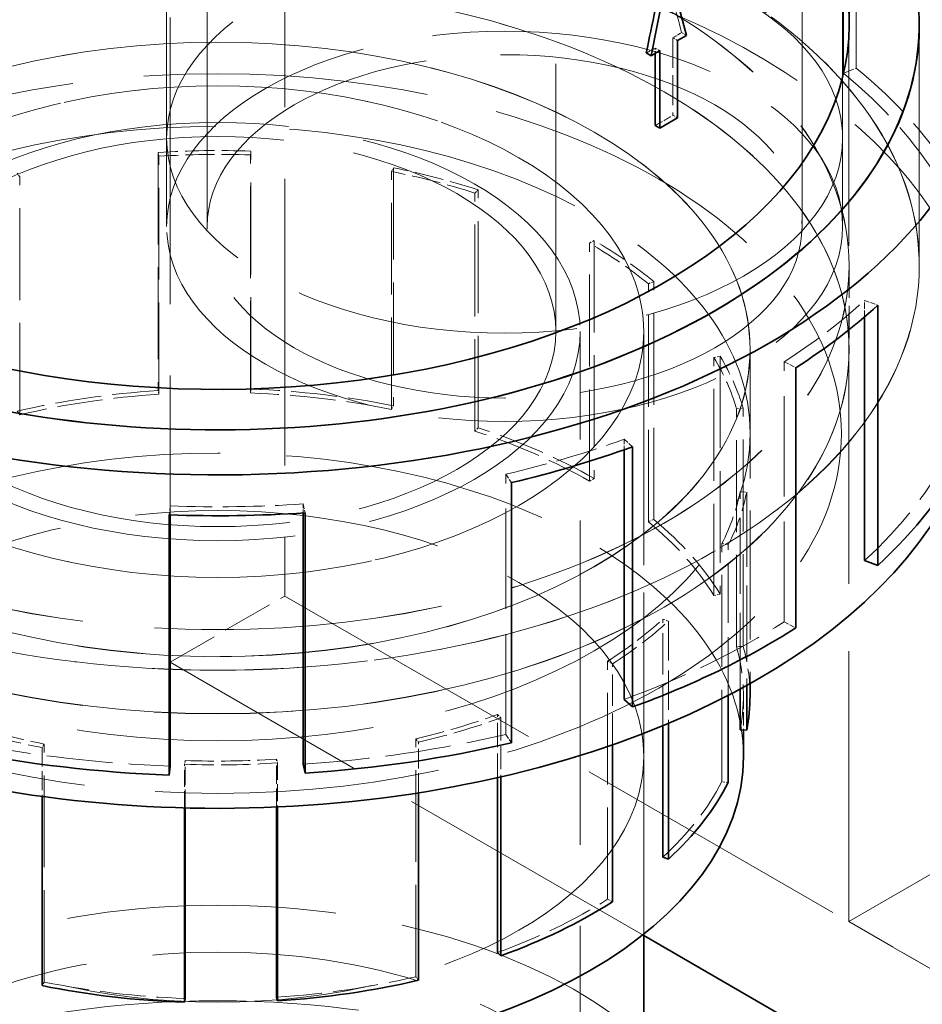
# Model space of a CAD drawing. Units: millimetres. Extents: x 0 to 4200, y 0 to 2970.
# Drawn here: x 3706 to 3772, y 2376 to 2449 of the extents above; entities that cross this region are included whole.
import ezdxf

# ---------------------------------------------------------------- set-up
doc = ezdxf.new("R2010")
doc.units = ezdxf.units.MM
doc.header["$LTSCALE"] = 10
doc.linetypes.add('DASHED', pattern=[0.2068, 0.1655, -0.0413])
doc.layers.add('Hidden (ISO)', color=1, linetype='DASHED', lineweight=18, true_color=0xff0000)
doc.layers.add('Visible (ISO)', color=7, linetype='Continuous', lineweight=35)

msp = doc.modelspace()

# ---------------------------------------------------------------- linework, layer by layer
at = {"layer": 'Hidden (ISO)', "ltscale": 12.81431293487549}
for p, q in [((3725.298162907347, 2622.648942353728), (3725.298162907347, 2406.277348407881)), ((3716.812881533109, 2401.378368922315), (3716.812881533109, 2617.749962868162))]:
    msp.add_line(p, q, dxfattribs=at)
at = {"layer": 'Hidden (ISO)', "ltscale": 12.08897495269775}
for p, q in [((3716.561618874638, 2433.629983868958), (3716.561618874638, 2515.279641961731)), ((3719.561618874638, 2433.629983868958), (3719.561618874638, 2515.279641961731)), ((3763.561618874638, 2433.629983868958), (3763.561618874638, 2515.279641961731)), ((3766.561618874638, 2433.629983868958), (3766.561618874638, 2515.279641961731)), ((3767.017462997354, 2382.190699270514), (3767.017462997354, 2504.665186409673))]:
    msp.add_line(p, q, dxfattribs=at)
at = {"layer": 'Hidden (ISO)', "ltscale": 11.96808528900146}
msp.add_line((3745.348415439041, 2425.844688969814), (3745.348415439041, 2506.677850481659), dxfattribs=at)
at = {"layer": 'Hidden (ISO)', "ltscale": 4.488376140594482}
for p, q in [((3767.572530792302, 2445.342677046951), (3767.572530792302, 2464.592978295334)), ((3766.628048485236, 2444.960855897004), (3766.628048485236, 2464.211157145387)), ((3762.23948080468, 2404.365172818557), (3762.23948080468, 2423.61547406694)), ((3741.643106464012, 2396.038779325882), (3741.643106464012, 2415.289080574265))]:
    msp.add_line(p, q, dxfattribs=at)
at = {"layer": 'Hidden (ISO)', "ltscale": 0.09575926512479782}
msp.add_line((3754.648273847314, 2447.966618181069), (3755.004317577866, 2447.761056237392), dxfattribs=at)
at = {"layer": 'Hidden (ISO)', "ltscale": 4.008669376373291}
msp.add_line((3772.223415439041, 2430.74366845538), (3772.223415439041, 2447.936591075061), dxfattribs=at)
at = {"layer": 'Hidden (ISO)', "ltscale": 4.14579439163208}
msp.add_line((3772.233415439041, 2448.5246953742), (3772.233415439041, 2430.74366845538), dxfattribs=at)
at = {"layer": 'Hidden (ISO)', "ltscale": 1.335613489151001}
msp.add_line((3754.014514847692, 2447.578328639844), (3754.014514847692, 2441.849683273705), dxfattribs=at)
at = {"layer": 'Hidden (ISO)', "ltscale": 0.09053904563188553}
for p, q in [((3754.014514847692, 2447.578328639844), (3754.35116947133, 2447.383961002263)), ((3752.708218634623, 2446.435402894425), (3752.708218634623, 2446.824138169587)), ((3752.708218634623, 2446.824138169587), (3753.04487325826, 2446.629770532006)), ((3754.014514847692, 2441.849683273705), (3754.35116947133, 2441.655315636124))]:
    msp.add_line(p, q, dxfattribs=at)
at = {"layer": 'Hidden (ISO)', "ltscale": 0.219405323266983}
for p, q in [((3766.628048485236, 2444.960855897004), (3767.572530792302, 2445.342677046951)), ((3768.185792524, 2428.14780156909), (3769.162065525734, 2427.793635870541)), ((3762.23948080468, 2423.61547406694), (3763.094400506019, 2423.168811888756)), ((3750.406631664085, 2417.882998260652), (3751.020064648269, 2417.319346780298)), ((3741.643106464012, 2415.289080574265), (3742.077691995134, 2414.672491998271)), ((3716.829057408002, 2412.946710625876), (3716.757233774716, 2412.282318581547)), ((3726.674072444757, 2413.088461286813), (3726.803167485691, 2412.426962113116)), ((3762.23948080468, 2404.365172818557), (3763.094400506019, 2403.918510640373)), ((3741.643106464012, 2396.038779325882), (3742.077691995134, 2395.422190749888))]:
    msp.add_line(p, q, dxfattribs=at)
at = {"layer": 'Hidden (ISO)', "ltscale": 1.522920489311218}
for p, q in [((3716.561618874638, 2433.629983868958), (3716.561618874638, 2440.16195651638)), ((3766.561618874637, 2433.629983868958), (3766.561618874637, 2440.16195651638))]:
    msp.add_line(p, q, dxfattribs=at)
at = {"layer": 'Hidden (ISO)', "ltscale": 4.105764865875244}
for p, q in [((3715.940933837717, 2439.094138105095), (3715.940933837717, 2421.484790066842)), ((3722.800572702114, 2421.583556634408), (3722.800572702114, 2439.192904672661)), ((3715.995796431002, 2421.203667261021), (3715.995796431002, 2438.813015299274)), ((3722.770049215289, 2421.301204421294), (3722.770049215289, 2438.910552459547)), ((3733.188013973091, 2420.085283385883), (3733.188013973091, 2437.694631424136)), ((3733.349850713455, 2437.961657558605), (3733.349850713455, 2420.352309520352)), ((3705.695759305163, 2419.689443942974), (3705.695759305163, 2437.298791981228)), ((3739.604395708216, 2418.722935738488), (3739.604395708216, 2436.332283776741)), ((3739.364704857666, 2418.476191406461), (3739.364704857665, 2436.085539444714)), ((3748.18367388045, 2432.580343791562), (3748.18367388045, 2414.970995753309)), ((3747.837191557669, 2414.770954090981), (3747.837191557668, 2432.380302129235)), ((3752.192951160776, 2411.773933372654), (3752.192951160776, 2429.383281410907)), ((3752.594335662477, 2411.936199082519), (3752.594335662477, 2429.545547120772)), ((3757.04187990459, 2406.313247469119), (3757.04187990459, 2423.922595507372)), ((3757.504382736438, 2424.016031992986), (3757.504382736438, 2406.406683954733)), ((3759.197575646643, 2402.567543094967), (3759.197575646643, 2420.17689113322)), ((3758.713996617003, 2402.521894721159), (3758.713996617003, 2420.131242759413)), ((3757.636268198264, 2392.552555175224), (3757.636268198264, 2410.161903213477)), ((3749.173223235724, 2383.840464698661), (3749.173223235724, 2401.449812736914)), ((3735.00107157292, 2378.111159655424), (3735.00107157292, 2395.720507693677)), ((3707.508816904992, 2377.715320212515), (3707.508816904992, 2395.324668250768))]:
    msp.add_line(p, q, dxfattribs=at)
at = {"layer": 'Hidden (ISO)', "ltscale": 0.09318500012159348}
for p, q in [((3715.995796431002, 2438.813015299274), (3715.940933837717, 2439.094138105095)), ((3722.770049215289, 2438.910552459547), (3722.800572702114, 2439.192904672661)), ((3733.188013973091, 2437.694631424136), (3733.349850713455, 2437.961657558605)), ((3705.695759305163, 2437.298791981228), (3705.511069877366, 2437.560828756802)), ((3739.364704857665, 2436.085539444714), (3739.604395708216, 2436.332283776741)), ((3747.837191557668, 2432.380302129235), (3748.18367388045, 2432.580343791562)), ((3752.192951160776, 2429.383281410907), (3752.594335662477, 2429.545547120772)), ((3757.04187990459, 2423.922595507372), (3757.504382736438, 2424.016031992986)), ((3715.995796431002, 2421.203667261021), (3715.940933837717, 2421.484790066842)), ((3722.800572702114, 2421.583556634408), (3722.770049215289, 2421.301204421294)), ((3733.188013973091, 2420.085283385883), (3733.349850713455, 2420.352309520352)), ((3758.713996617003, 2420.131242759413), (3759.197575646643, 2420.17689113322)), ((3705.511069877366, 2419.951480718548), (3705.695759305163, 2419.689443942974)), ((3739.604395708216, 2418.722935738488), (3739.364704857666, 2418.476191406461)), ((3747.837191557669, 2414.770954090981), (3748.18367388045, 2414.970995753309)), ((3758.978977598695, 2413.996664081481), (3759.465896581543, 2413.964989148479)), ((3752.594335662477, 2411.936199082519), (3752.192951160776, 2411.773933372654)), ((3757.636268198264, 2410.161903213477), (3758.106262998316, 2410.08189303095)), ((3757.04187990459, 2406.313247469119), (3757.504382736438, 2406.406683954733)), ((3753.264818684838, 2404.568460304857), (3753.67971354247, 2404.417947562195)), ((3759.197575646643, 2402.567543094967), (3758.713996617003, 2402.521894721159)), ((3749.173223235724, 2401.449812736914), (3749.53654557194, 2401.259990995968)), ((3741.031162412306, 2397.505355562737), (3741.291858129783, 2397.265815904998)), ((3735.00107157292, 2395.720507693677), (3735.185761000716, 2395.458470918103)), ((3707.508816904992, 2395.324668250768), (3707.346980164627, 2395.057642116299)), ((3717.926781662794, 2394.108747215357), (3717.896258175968, 2393.826395002243)), ((3724.701034447081, 2394.20628437563), (3724.755897040366, 2393.925161569809)), ((3758.106262998316, 2392.472544992697), (3757.636268198264, 2392.552555175224)), ((3749.53654557194, 2383.650642957715), (3749.173223235724, 2383.840464698661)), ((3735.185761000716, 2377.849122879849), (3735.00107157292, 2378.111159655424)), ((3707.508816904992, 2377.715320212515), (3707.346980164627, 2377.448294078046))]:
    msp.add_line(p, q, dxfattribs=at)
at = {"layer": 'Hidden (ISO)', "ltscale": 1.449059247970581}
msp.add_line((3767.034915439041, 2430.74366845538), (3767.034915439041, 2424.528473999615), dxfattribs=at)
at = {"layer": 'Hidden (ISO)', "ltscale": 1.450963020324707}
for p, q in [((3767.044915439041, 2430.74366845538), (3767.044915439041, 2424.520309033806)), ((3759.723415439041, 2424.520309033806), (3759.723415439041, 2418.296949612231))]:
    msp.add_line(p, q, dxfattribs=at)
at = {"layer": 'Hidden (ISO)', "ltscale": 0.2845987975597382}
msp.add_line((3768.185792524, 2426.926777428129), (3768.185792524, 2428.14780156909), dxfattribs=at)
at = {"layer": 'Hidden (ISO)', "ltscale": 14.50677013397217}
msp.add_line((3747.148415439042, 2327.865099258486), (3747.148415439042, 2425.844688969813), dxfattribs=at)
at = {"layer": 'Hidden (ISO)', "ltscale": 7.3294358253479}
msp.add_line((3751.848415439041, 2394.409570604097), (3751.848415439041, 2425.844688969814), dxfattribs=at)
at = {"layer": 'Hidden (ISO)', "ltscale": 13.20339584350586}
msp.add_line((3751.848415439041, 2381.256426176496), (3751.848415439041, 2425.844688969813), dxfattribs=at)
at = {"layer": 'Hidden (ISO)', "ltscale": 5.767701625823975}
msp.add_line((3759.713415439041, 2424.528473999615), (3759.713415439042, 2399.79136558582), dxfattribs=at)
at = {"layer": 'Hidden (ISO)', "ltscale": 0.1824927031993866}
msp.add_line((3750.406631664085, 2417.099889548034), (3750.406631664085, 2417.882998260652), dxfattribs=at)
at = {"layer": 'Hidden (ISO)', "ltscale": 3.406388998031616}
msp.add_line((3758.978977598695, 2399.386818908186), (3758.978977598695, 2413.996664081481), dxfattribs=at)
at = {"layer": 'Hidden (ISO)', "ltscale": 3.336847543716431}
msp.add_line((3759.465896581543, 2413.964989148479), (3759.465896581543, 2399.653395630643), dxfattribs=at)
at = {"layer": 'Hidden (ISO)', "ltscale": 0.1554096639156342}
msp.add_line((3716.829057408002, 2412.279756414095), (3716.829057408002, 2412.946710625876), dxfattribs=at)
at = {"layer": 'Hidden (ISO)', "ltscale": 0.1560759991407394}
msp.add_line((3726.674072444757, 2412.418649277737), (3726.674072444757, 2413.088461286813), dxfattribs=at)
at = {"layer": 'Hidden (ISO)', "ltscale": 11.28304290771484}
msp.add_line((3816.514937680412, 2410.768079602984), (3767.017462997354, 2382.190699270514), dxfattribs=at)
at = {"layer": 'Hidden (ISO)', "ltscale": 2.601401090621948}
msp.add_line((3758.106262998316, 2398.9245022919), (3758.106262998316, 2410.08189303095), dxfattribs=at)
at = {"layer": 'Hidden (ISO)', "ltscale": 2.284430742263794}
for p, q in [((3716.812881533109, 2401.378368922315), (3725.298162907347, 2406.277348407881)), ((3767.017462997354, 2382.190699270514), (3775.502744371592, 2377.291719784947))]:
    msp.add_line(p, q, dxfattribs=at)
at = {"layer": 'Hidden (ISO)', "ltscale": 12.57253360748291}
msp.add_line((3725.298162907347, 2406.277348407881), (3817.222044461598, 2353.205070647579), dxfattribs=at)
at = {"layer": 'Hidden (ISO)', "ltscale": 1.839623093605042}
msp.add_line((3753.264818684838, 2396.678204418941), (3753.264818684838, 2404.568460304857), dxfattribs=at)
at = {"layer": 'Hidden (ISO)', "ltscale": 1.764106512069702}
msp.add_line((3753.67971354247, 2404.417947562195), (3753.67971354247, 2396.851569606197), dxfattribs=at)
at = {"layer": 'Hidden (ISO)', "ltscale": 11.97962474822998}
msp.add_line((3751.848415439042, 2381.150593990522), (3716.812881533109, 2401.378368922315), dxfattribs=at)
at = {"layer": 'Hidden (ISO)', "ltscale": 1.398776888847351}
msp.add_line((3749.53654557194, 2395.260448664402), (3749.53654557194, 2401.259990995968), dxfattribs=at)
at = {"layer": 'Hidden (ISO)', "ltscale": 0.5895451903343201}
msp.add_line((3759.223415439041, 2398.900301799199), (3759.223415439041, 2396.371414933415), dxfattribs=at)
at = {"layer": 'Hidden (ISO)', "ltscale": 1.088975071907043}
msp.add_line((3741.031162412306, 2392.834499973289), (3741.031162412306, 2397.505355562737), dxfattribs=at)
at = {"layer": 'Hidden (ISO)', "ltscale": 1.019216537475586}
msp.add_line((3741.291858129783, 2397.265815904998), (3741.291858129783, 2392.89414265862), dxfattribs=at)
at = {"layer": 'Hidden (ISO)', "ltscale": 0.8727178573608398}
msp.add_line((3735.185761000716, 2391.715105349777), (3735.185761000716, 2395.458470918103), dxfattribs=at)
at = {"layer": 'Hidden (ISO)', "ltscale": 0.8420952558517456}
msp.add_line((3707.346980164627, 2395.057642116299), (3707.346980164627, 2391.445611715151), dxfattribs=at)
at = {"layer": 'Hidden (ISO)', "ltscale": 0.8179820775985718}
msp.add_line((3717.926781662794, 2390.600134019679), (3717.926781662794, 2394.108747215357), dxfattribs=at)
at = {"layer": 'Hidden (ISO)', "ltscale": 0.825109601020813}
msp.add_line((3724.701034447081, 2390.667102449889), (3724.701034447081, 2394.20628437563), dxfattribs=at)
at = {"layer": 'Hidden (ISO)', "ltscale": 0.7589876055717468}
msp.add_line((3724.755897040366, 2393.925161569809), (3724.755897040366, 2390.669565530127), dxfattribs=at)
at = {"layer": 'Hidden (ISO)', "ltscale": 0.7519702911376953}
msp.add_line((3717.896258175968, 2390.600894852828), (3717.896258175968, 2393.826395002243), dxfattribs=at)
at = {"layer": 'Hidden (ISO)', "ltscale": 13.21656513214111}
msp.add_ellipse((3677.92200856785, 2319.32046253908), major_axis=(289.9999999999923, 0), ratio=0.577350269189626, start_param=3.57905758065765e-15, end_param=2.356194490192348, dxfattribs=at)
at = {"layer": 'Hidden (ISO)', "ltscale": 13.25576877593994}
msp.add_ellipse((3677.92200856785, 2319.32046253908), major_axis=(270.5000000000002, -6.661338147750938e-14), ratio=0.5773502691896257, start_param=5.497787143782138, end_param=8.63937979737193, dxfattribs=at)
at = {"layer": 'Hidden (ISO)', "ltscale": 13.51226234436035}
msp.add_ellipse((3720.348415439041, 2448.5246953742), major_axis=(-57.65000000000003, -3.774758283725533e-13), ratio=0.5773502691896211, start_param=3.703595449971342, end_param=7.096544534606445, dxfattribs=at)
at = {"layer": 'Hidden (ISO)', "ltscale": 12.86373138427734}
msp.add_ellipse((3677.92200856785, 2319.32046253908), major_axis=(262.5000000000001, -1.570965579844597e-11), ratio=0.5773502691896257, start_param=5.49778714378238, end_param=8.639379797372175, dxfattribs=at)
at = {"layer": 'Hidden (ISO)', "ltscale": 12.56993579864502}
msp.add_ellipse((3720.348415439041, 2448.5246953742), major_axis=(-51.88500000000005, -3.413935800722356e-13), ratio=0.5773502691896211, start_param=3.592619465386054, end_param=7.099652269463584, dxfattribs=at)
at = {"layer": 'Hidden (ISO)', "ltscale": 12.56896209716797}
msp.add_ellipse((3720.348415439041, 2448.5246953742), major_axis=(-51.87500000000006, -3.443079155118767e-12), ratio=0.5773502691896211, start_param=3.592221279212389, end_param=7.099658260557689, dxfattribs=at)
at = {"layer": 'Hidden (ISO)', "ltscale": 12.77899932861328}
msp.add_ellipse((3720.348415439041, 2448.5246953742), major_axis=(46.69650000000002, 3.240220591838039e-13), ratio=0.5773502691896212, start_param=6.309611609744008e-17, end_param=3.96151300798642, dxfattribs=at)
at = {"layer": 'Hidden (ISO)', "ltscale": 13.13680934906006}
msp.add_ellipse((3720.348415439041, 2430.74366845538), major_axis=(51.88500000000003, 3.469446951953614e-13), ratio=0.5773502691896211, dxfattribs=at)
at = {"layer": 'Hidden (ISO)', "ltscale": 13.13427734375}
msp.add_ellipse((3720.348415439041, 2430.74366845538), major_axis=(-51.87500000000003, -3.441691376337986e-13), ratio=0.5773502691896212, dxfattribs=at)
at = {"layer": 'Hidden (ISO)', "ltscale": 13.00899791717529}
msp.add_ellipse((3720.348415439041, 2423.188714324512), major_axis=(-56.49700000000004, -3.719247132494274e-13), ratio=0.577350269189621, start_param=3.122839120428573, end_param=6.932260247992672, dxfattribs=at)
at = {"layer": 'Hidden (ISO)', "ltscale": 12.89795875549316}
for centre in [(3720.348415439041, 2430.74366845538), (3720.348415439041, 2424.520309033806)]:
    msp.add_ellipse(centre, major_axis=(-46.69650000000002, -3.108624468950438e-13), ratio=0.5773502691896211, dxfattribs=at)
at = {"layer": 'Hidden (ISO)', "ltscale": 12.89519691467285}
for centre, major_axis in [((3720.348415439041, 2430.74366845538), (-46.68650000000002, -3.086420008457935e-12)), ((3720.348415439041, 2424.528473999615), (46.68650000000002, 3.05311331771918e-13))]:
    msp.add_ellipse(centre, major_axis=major_axis, ratio=0.5773502691896211, dxfattribs=at)
at = {"layer": 'Hidden (ISO)', "ltscale": 12.65954494476318}
for centre, major_axis, ratio in [((3741.561618874638, 2440.16195651638), (24.99999999999933, 9.71445146547012e-15), 0.577350269189626), ((3741.561618874638, 2433.629983868958), (-24.99999999999933, -1.502964419586306e-12), 0.577350269189626), ((3741.561618874638, 2433.629983868958), (-25.00000000000002, 1.493249968120836e-12), 0.5773502691896266), ((3720.348415439041, 2425.844688969814), (25.00000000000002, 1.65145674912992e-13), 0.5773502691896208)]:
    msp.add_ellipse(centre, major_axis=major_axis, ratio=ratio, dxfattribs=at)
at = {"layer": 'Hidden (ISO)', "ltscale": 1.381163239479065}
msp.add_ellipse((3720.348415439041, 2471.989915091957), major_axis=(39.22948528292184, -126.9356999636983), ratio=0.1995501147342612, start_param=1.319164797298145, end_param=1.35873658647126, dxfattribs=at)
at = {"layer": 'Hidden (ISO)', "ltscale": 0.1758303493261337}
for centre, major_axis, ratio, start_param, end_param in [((3720.348415439087, 2466.261269725711), (-46.69649999993616, 2.481348460037225e-12), 0.5773502691896211, 2.375976511493102, 2.395766279365734), ((3720.348415439088, 2466.261269725708), (-46.69649999993194, 2.498001805406602e-12), 0.577350269189621, 2.316622701019426, 2.336412468892057)]:
    msp.add_ellipse(centre, major_axis=major_axis, ratio=ratio, start_param=start_param, end_param=end_param, dxfattribs=at)
at = {"layer": 'Hidden (ISO)', "ltscale": 13.29252243041992}
for centre in [(3720.348415439041, 2424.520309033806), (3720.348415439041, 2418.296949612231)]:
    msp.add_ellipse(centre, major_axis=(-39.37500000000002, -2.595146320061304e-13), ratio=0.5773502691896211, dxfattribs=at)
at = {"layer": 'Hidden (ISO)', "ltscale": 13.28914642333984}
msp.add_ellipse((3720.348415439041, 2424.528473999615), major_axis=(39.36500000000002, 2.622901895676932e-13), ratio=0.5773502691896211, dxfattribs=at)
at = {"layer": 'Hidden (ISO)', "ltscale": 13.36847972869873}
msp.add_ellipse((3741.561618874638, 2433.629983868958), major_axis=(22.00000000000001, 2.775557561562892e-15), ratio=0.5773502691896267, dxfattribs=at)
at = {"layer": 'Hidden (ISO)', "ltscale": 12.73872470855713}
msp.add_ellipse((3720.348415439041, 2418.296949612231), major_axis=(-46.12000000000002, -3.05311331771918e-13), ratio=0.5773502691896211, dxfattribs=at)
at = {"layer": 'Hidden (ISO)', "ltscale": 2.94983983039856}
for centre, major_axis, ratio, start_param, end_param in [((3720.348415439042, 2426.251619549596), (56.49699999999975, 3.774758283725532e-13), 0.5773502691896207, 0.3365992128993874, 0.6108652381980196), ((3720.348415439041, 2426.251619549595), (56.49700000000013, 3.719247132494275e-13), 0.5773502691896212, 5.722186619077087, 5.99645264436427), ((3720.348415439042, 2426.251619549595), (56.49699999999971, 3.802513859341162e-13), 0.5773502691896211, 5.273387668487175, 5.547653693877661), ((3720.348415439041, 2426.251619549596), (56.49700000000018, 3.635980405647388e-13), 0.577350269189621, 4.375789767485303, 4.650055792801134), ((3720.348415439041, 2426.251619549596), (56.49700000000032, 3.712308238590367e-13), 0.5773502691896208, 4.824588718000561, 5.098854743287733)]:
    msp.add_ellipse(centre, major_axis=major_axis, ratio=ratio, start_param=start_param, end_param=end_param, dxfattribs=at)
at = {"layer": 'Hidden (ISO)', "ltscale": 3.010042667388916}
msp.add_ellipse((3720.34841543904, 2426.251619549595), major_axis=(57.65000000000078, 3.774758283725532e-13), ratio=0.577350269189621, start_param=0.3365992128993844, end_param=0.6108652381980061, dxfattribs=at)
at = {"layer": 'Hidden (ISO)', "ltscale": 13.67230892181396}
for centre, major_axis, ratio in [((3720.348415439041, 2425.844688969814), (31.50000000000002, 2.083055949952951e-12), 0.5773502691896212), ((3720.348415439042, 2425.844688969813), (-31.5, 4.163336342344337e-15), 0.5773502691896257), ((3720.348415439042, 2394.409570604097), (31.50000000000002, 2.083055949952951e-12), 0.5773502691896212)]:
    msp.add_ellipse(centre, major_axis=major_axis, ratio=ratio, dxfattribs=at)
at = {"layer": 'Hidden (ISO)', "ltscale": 13.57103252410889}
msp.add_ellipse((3720.348415439042, 2425.844688969813), major_axis=(26.8, -1.607047828144914e-12), ratio=0.5773502691896258, dxfattribs=at)
at = {"layer": 'Hidden (ISO)', "ltscale": 0.3516229689121246}
msp.add_ellipse((3720.348415439034, 2460.532624359601), major_axis=(-46.69650000000997, 2.484124017598788e-12), ratio=0.5773502691896211, start_param=2.336412468892057, end_param=2.375976511493104, dxfattribs=at)
at = {"layer": 'Hidden (ISO)', "ltscale": 1.307886838912964}
for centre, major_axis, ratio, start_param, end_param in [((3720.348415439042, 2416.509649837452), (-39.36500000000027, -2.614228278297048e-13), 0.577350269189621, 4.650055792801125, 4.82458871800056), ((3720.348415439041, 2416.509649837452), (-39.36500000000071, -2.6104118866499e-12), 0.5773502691896211, 4.201256842285765, 4.375789767485232), ((3720.348415439041, 2416.509649837452), (-39.36500000000061, -2.614575222992243e-12), 0.5773502691896211, 3.752457891787472, 3.926990816986944), ((3720.34841543904, 2416.509649837452), (39.36500000000114, 2.581268532253489e-13), 0.5773502691896211, 0.162066287699951, 0.336599212899384), ((3720.348415439041, 2416.509649837452), (39.36500000000055, 2.581268532253489e-13), 0.5773502691896211, 5.996452644364274, 6.170985569563713), ((3720.348415439042, 2416.509649837452), (39.36499999999982, 2.622901895676932e-13), 0.5773502691896213, 5.547653693877664, 5.722186619077101), ((3720.348415439041, 2416.509649837452), (39.36500000000062, 2.609024107869118e-13), 0.577350269189621, 5.098854743287738, 5.273387668487159), ((3720.348415439042, 2416.509649837452), (39.36500000000027, 2.610411886649899e-12), 0.577350269189621, 4.201256842285757, 4.375789767485227), ((3720.348415439041, 2416.509649837453), (39.36500000000169, 2.5205532105943e-13), 0.5773502691896211, 4.650055792801128, 4.824588718000555)]:
    msp.add_ellipse(centre, major_axis=major_axis, ratio=ratio, start_param=start_param, end_param=end_param, dxfattribs=at)
at = {"layer": 'Hidden (ISO)', "ltscale": 1.291605472564697}
for centre, major_axis, ratio, start_param, end_param in [((3720.348415439041, 2416.509649837452), (38.87499999999952, 2.518818487118324e-13), 0.5773502691896212, 1.508463139211342, 1.682996064410776), ((3720.348415439041, 2416.509649837452), (38.87500000000057, 2.595146320061303e-13), 0.5773502691896211, 1.059664188696077, 1.234197113895512), ((3720.348415439042, 2416.509649837452), (38.8749999999992, 2.553512956637861e-13), 0.5773502691896212, 0.6108652381980129, 0.7853981633974509), ((3720.348415439042, 2416.509649837452), (38.8749999999999, 2.595146320061303e-13), 0.5773502691896208, 0.1620662876999557, 0.3365992128993867), ((3720.348415439041, 2416.509649837452), (38.87500000000033, 2.570860191397628e-13), 0.577350269189621, 5.996452644364275, 6.170985569563702), ((3720.34841543904, 2416.509649837452), (-38.87500000000096, 2.066402604583573e-12), 0.5773502691896212, 2.406061040288188, 2.580593965487669), ((3720.348415439042, 2416.509649837452), (-38.87500000000057, -2.595146320061303e-13), 0.5773502691896211, 1.059664188696077, 1.234197113895512), ((3720.348415439042, 2416.509649837452), (-38.8749999999994, 2.067790383364354e-12), 0.5773502691896211, 1.957262089698037, 2.131795014897492), ((3720.348415439041, 2416.509649837452), (-38.87499999999952, -2.518818487118324e-13), 0.5773502691896212, 1.508463139211342, 1.682996064410776)]:
    msp.add_ellipse(centre, major_axis=major_axis, ratio=ratio, start_param=start_param, end_param=end_param, dxfattribs=at)
at = {"layer": 'Hidden (ISO)', "ltscale": 1.877134442329407}
for centre, major_axis, ratio, start_param, end_param in [((3720.348415439043, 2445.501920797978), (-56.49699999999884, 2.99482660892636e-12), 0.5773502691896212, 2.406061040288186, 2.580593965487669), ((3720.348415439041, 2445.501920797979), (-56.49699999999985, 3.005928839172611e-12), 0.5773502691896212, 1.957262089698034, 2.131795014897506), ((3720.348415439041, 2445.501920797979), (-56.49699999999973, -3.809452753245068e-13), 0.5773502691896208, 1.508463139211328, 1.682996064410769)]:
    msp.add_ellipse(centre, major_axis=major_axis, ratio=ratio, start_param=start_param, end_param=end_param, dxfattribs=at)
at = {"layer": 'Hidden (ISO)', "ltscale": 2.055307865142822}
for centre, major_axis, ratio, start_param, end_param in [((3720.348415439042, 2398.900301799199), (-39.36499999999996, -2.536165721878092e-13), 0.5773502691896212, 4.824588718000561, 5.098854743287728), ((3720.348415439042, 2398.900301799199), (-39.36500000000001, -2.553512956637861e-13), 0.5773502691896208, 4.375789767485291, 4.650055792801125), ((3720.348415439042, 2398.900301799199), (-39.36500000000011, -2.603472992745993e-12), 0.5773502691896208, 3.926990816986992, 4.201256842285694), ((3720.348415439041, 2398.900301799199), (39.36500000000034, 2.553512956637861e-13), 0.5773502691896212, 0.3365992128993902, 0.6108652381980169)]:
    msp.add_ellipse(centre, major_axis=major_axis, ratio=ratio, start_param=start_param, end_param=end_param, dxfattribs=at)
at = {"layer": 'Hidden (ISO)', "ltscale": 2.029722929000854}
for centre, major_axis, ratio, start_param, end_param in [((3720.348415439042, 2398.900301799199), (-38.87499999999997, -2.570860191397628e-13), 0.5773502691896212, 4.824588718000566, 5.098854743287744), ((3720.348415439042, 2398.900301799199), (-38.87499999999999, -2.567390744445674e-13), 0.577350269189621, 4.375789767485299, 4.650055792801136), ((3720.348415439042, 2398.900301799199), (-38.87499999999984, -2.578492974691926e-12), 0.5773502691896211, 3.926990816986986, 4.201256842285683), ((3720.348415439042, 2398.900301799199), (38.87499999999981, 2.567390744445675e-13), 0.577350269189621, 0.3365992128993875, 0.6108652381980266), ((3720.348415439041, 2398.900301799199), (38.87500000000022, 2.556982403589813e-13), 0.577350269189621, 6.170985569563702, 6.445251594879542), ((3720.348415439042, 2398.900301799199), (38.87499999999986, 2.525757381022231e-13), 0.5773502691896211, 5.722186619077101, 5.996452644364285), ((3720.348415439042, 2398.900301799199), (38.87500000000009, 2.553512956637861e-13), 0.5773502691896211, 5.27338766848718, 5.547653693877675), ((3720.348415439042, 2398.900301799199), (38.87500000000008, 2.50494069931051e-13), 0.577350269189621, 4.824588718000567, 5.098854743287744), ((3720.348415439041, 2398.900301799199), (38.87499999999953, 2.567390744445675e-13), 0.5773502691896211, 4.375789767485294, 4.650055792801135)]:
    msp.add_ellipse(centre, major_axis=major_axis, ratio=ratio, start_param=start_param, end_param=end_param, dxfattribs=at)
at = {"layer": 'Hidden (ISO)', "ltscale": 11.81135559082031}
msp.add_ellipse((3720.348415439042, 2394.409570604097), major_axis=(-38.87500000000003, -2.751444905246814e-13), ratio=0.5773502691896211, start_param=3.141592653589795, end_param=6.283185307179588, dxfattribs=at)
at = {"layer": 'Hidden (ISO)', "ltscale": 1.214459180831909}
msp.add_ellipse((3720.348415439042, 2398.900301799199), major_axis=(39.36500000000005, 2.567605850156698e-13), ratio=0.5773502691896211, start_param=4.599015917294994e-15, end_param=0.1620662876999726, dxfattribs=at)
at = {"layer": 'Hidden (ISO)', "ltscale": 12.05613136291504}
msp.add_ellipse((3720.348415439042, 2361.749707366987), major_axis=(-37.50000000000239, -3.202993426043577e-12), ratio=0.577350269189628, start_param=3.715105758012495, end_param=5.709672202756099, dxfattribs=at)
at = {"layer": 'Hidden (ISO)', "ltscale": 11.96327018737793}
msp.add_ellipse((3720.348415439042, 2361.749707366987), major_axis=(-31.500000000002, -3.617418864454436e-13), ratio=0.5773502691896281, start_param=3.14159263868873, end_param=6.283185307179694, dxfattribs=at)
at = {"layer": 'Hidden (ISO)', "ltscale": 14.03196907043457}
msp.add_ellipse((3720.348415439042, 2350.347332614333), major_axis=(44.99999999999883, -2.675637489346627e-12), ratio=0.577350269189626, start_param=0.603525910623059, end_param=2.538066742968539, dxfattribs=at)
at = {"layer": 'Visible (ISO)'}
for p, q in [((3767.044915439041, 2448.5246953742), (3767.044915439041, 2464.478969555843)), ((3752.391725151725, 2446.252675296877), (3753.698021364795, 2452.735511133355)), ((3753.698021364795, 2452.735511133355), (3755.004317577866, 2447.761056237392)), ((3772.223415439041, 2447.936591075061), (3772.223415439041, 2448.5246953742)), ((3755.004317577866, 2447.761056237392), (3754.35116947133, 2447.383961002263)), ((3754.35116947133, 2447.383961002263), (3754.35116947133, 2441.655315636124)), ((3752.035681421174, 2446.458237240554), (3752.391725151725, 2446.252675296877)), ((3753.04487325826, 2446.629770532006), (3752.391725151725, 2446.252675296877)), ((3752.708218634623, 2441.095492803448), (3752.708218634623, 2446.435402894425)), ((3753.04487325826, 2440.901125165867), (3753.04487325826, 2446.629770532006)), ((3754.35116947133, 2441.655315636124), (3753.04487325826, 2440.901125165867)), ((3752.708218634623, 2441.095492803448), (3753.04487325826, 2440.901125165867)), ((3769.162065525734, 2427.793635870541), (3769.162065525734, 2408.543334622159)), ((3768.185792524, 2408.897500320707), (3768.185792524, 2426.926777428129)), ((3763.094400506019, 2403.918510640373), (3763.094400506019, 2423.168811888756)), ((3751.020064648269, 2417.319346780298), (3751.020064648269, 2398.069045531915)), ((3750.406631664085, 2398.63269701227), (3750.406631664085, 2417.099889548034)), ((3742.077691995134, 2395.422190749888), (3742.077691995134, 2414.672491998271)), ((3716.757233774716, 2393.032017333164), (3716.757233774716, 2412.282318581547)), ((3716.829057408002, 2393.696409377493), (3716.829057408002, 2412.279756414095)), ((3726.674072444757, 2393.83816003843), (3726.674072444757, 2412.418649277737)), ((3726.803167485691, 2412.426962113116), (3726.803167485691, 2393.176660864732)), ((3769.162065525734, 2408.543334622159), (3768.185792524, 2408.897500320707)), ((3759.713415439042, 2399.79136558582), (3759.713415439042, 2398.900301799199)), ((3758.978977598695, 2396.387316043228), (3758.978977598695, 2399.386818908186)), ((3759.465896581543, 2399.653395630643), (3759.465896581543, 2396.355641110226)), ((3751.020064648269, 2398.069045531915), (3750.406631664085, 2398.63269701227)), ((3758.106262998316, 2392.472544992697), (3758.106262998316, 2398.9245022919)), ((3753.67971354247, 2396.851569606197), (3753.67971354247, 2386.808599523942)), ((3753.264818684838, 2386.959112266604), (3753.264818684838, 2396.678204418941)), ((3758.978977598695, 2396.387316043228), (3759.465896581543, 2396.355641110226)), ((3759.223415439041, 2396.371414933415), (3759.223415439042, 2394.409570604097)), ((3749.53654557194, 2383.650642957715), (3749.53654557194, 2395.260448664402)), ((3716.829057408002, 2393.696409377493), (3716.757233774716, 2393.032017333164)), ((3726.803167485691, 2393.176660864732), (3726.674072444757, 2393.83816003843)), ((3741.031162412306, 2379.896007524484), (3741.031162412306, 2392.834499973289)), ((3741.291858129783, 2392.89414265862), (3741.291858129783, 2379.656467866745)), ((3707.346980164627, 2391.445611715151), (3707.346980164627, 2377.448294078046)), ((3735.185761000716, 2377.849122879849), (3735.185761000716, 2391.715105349777)), ((3717.896258175968, 2376.21704696399), (3717.896258175968, 2390.600894852828)), ((3717.926781662794, 2376.499399177104), (3717.926781662794, 2390.600134019679)), ((3724.701034447081, 2376.596936337377), (3724.701034447081, 2390.667102449889)), ((3724.755897040366, 2390.669565530127), (3724.755897040366, 2376.315813531556)), ((3753.264818684838, 2386.959112266604), (3753.67971354247, 2386.808599523942)), ((3751.848415439041, 2361.749707366987), (3751.848415439041, 2381.256426176496)), ((3808.73676308736, 2348.306091162012), (3751.848415439042, 2381.150593990522)), ((3741.031162412306, 2379.896007524484), (3741.291858129783, 2379.656467866745)), ((3717.896258175968, 2376.21704696399), (3717.926781662794, 2376.499399177104)), ((3724.701034447081, 2376.596936337377), (3724.755897040366, 2376.315813531556))]:
    msp.add_line(p, q, dxfattribs=at)
for centre, major_axis, ratio, start_param, end_param in [((3720.348415439041, 2483.997844077273), (57.65000000000003, 3.819167204710539e-12), 0.5773502691896211, 3.80954586389085, 6.283185307179179), ((3720.348415439041, 2448.5246953742), (57.65000000000006, 3.802513859341161e-13), 0.577350269189621, 3.954951881016644, 6.845188103561134), ((3720.348415439041, 2448.5246953742), (51.88500000000005, 3.455569164145799e-13), 0.5773502691896208, 3.958059615873799, 6.734212118975847), ((3720.348415439041, 2448.5246953742), (51.87500000000003, 3.422262473407046e-12), 0.577350269189621, 3.958065606967986, 6.733813932802287), ((3720.348415439041, 2471.989915091957), (30.41072777895459, 164.8430447084233), 0.2149716031901251, 4.596639122810933, 4.636210911984049), ((3720.348415439041, 2448.5246953742), (46.69650000000001, 3.094746681142624e-12), 0.577350269189621, 3.961513007986197, 6.283185307179212), ((3720.34841543904, 2445.501920797979), (57.65000000000151, 3.802513859341161e-13), 0.5773502691896211, 5.547653693877661, 5.722186619077091), ((3720.348415439041, 2423.188714324512), (56.49700000000003, 3.752206878537833e-13), 0.5773502691896211, 3.790667594402888, 6.264431774018366), ((3720.348415439042, 2445.501920797978), (57.6499999999986, 3.844147222764605e-13), 0.5773502691896212, 5.098854743287739, 5.273387668487167), ((3720.348415439041, 2426.251619549595), (57.64999999999993, 3.691491556878645e-13), 0.577350269189621, 5.722186619077092, 5.996452644364268), ((3720.348415439041, 2445.501920797979), (57.64999999999979, 3.819861094100929e-13), 0.5773502691896212, 4.650055792801133, 4.824588718000559), ((3720.348415439041, 2426.251619549595), (57.65000000000008, 3.858025010572419e-13), 0.5773502691896213, 5.273387668487177, 5.547653693877661), ((3720.348415439041, 2398.900301799199), (39.36500000000079, 2.574329638349582e-13), 0.5773502691896212, 6.170985569563713, 6.283185307179591), ((3720.348415439041, 2426.251619549595), (57.64999999999974, 3.781697177629439e-13), 0.5773502691896212, 4.824588718000559, 5.098854743287731), ((3720.348415439041, 2426.251619549595), (57.64999999999978, 3.844147222764605e-13), 0.5773502691896212, 4.375789767485298, 4.650055792801133), ((3720.348415439042, 2394.409570604097), (38.87500000000003, 2.724469955195375e-13), 0.577350269189621, 3.141592653589795, 6.283185307179588), ((3720.348415439042, 2398.900301799199), (39.36500000000013, 2.622901895676932e-13), 0.5773502691896211, 5.722186619077098, 5.996452644364283), ((3720.348415439042, 2398.900301799199), (39.36500000000011, 2.609024107869118e-13), 0.5773502691896212, 5.273387668487167, 5.547653693877664), ((3720.348415439042, 2398.900301799199), (39.36500000000046, 2.55351295663786e-13), 0.5773502691896211, 4.375789767485296, 4.650055792801126), ((3720.348415439042, 2398.900301799199), (39.36500000000021, 2.563921297493721e-13), 0.5773502691896212, 4.82458871800056, 5.098854743287728)]:
    msp.add_ellipse(centre, major_axis=major_axis, ratio=ratio, start_param=start_param, end_param=end_param, dxfattribs=at)

doc.saveas('drawing.dxf')
